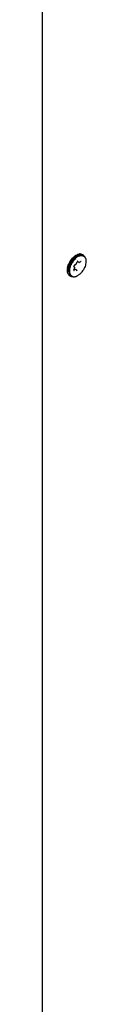
# Model space of a CAD drawing. Units: inches. Extents: x 0 to 309, y 0 to 200.
# Drawn here: x 264 to 265, y 97 to 116 of the extents above; entities that cross this region are included whole.
import ezdxf

# ---------------------------------------------------------------- set-up
doc = ezdxf.new("R2010")
doc.units = ezdxf.units.IN
doc.header["$LTSCALE"] = 17
doc.header["$MEASUREMENT"] = 0
doc.layers.get('0').update_dxf_attribs({"linetype": 'CONTINUOUS'})

msp = doc.modelspace()

# ---------------------------------------------------------------- linework, layer by layer
at = {"color": 7, "linetype": 'CONTINUOUS'}
for p, q in [((264.134, 142.903), (264.134, 79.335)), ((264.733, 111.1), (264.776, 111.131)), ((264.741, 111.107), (264.741, 111.106)), ((264.741, 111.107), (264.741, 111.106)), ((264.744, 111.093), (264.775, 111.118)), ((264.747, 111.121), (264.769, 111.126)), ((264.793, 111.119), (264.749, 111.091)), ((264.776, 111.131), (264.775, 111.118)), ((264.793, 111.134), (264.84, 111.16)), ((264.799, 111.122), (264.793, 111.119)), ((264.807, 111.128), (264.835, 111.145)), ((264.84, 111.16), (264.835, 111.145)), ((264.86, 111.143), (264.896, 111.156)), ((264.884, 111.141), (264.888, 111.143)), ((264.896, 111.156), (264.888, 111.143)), ((264.926, 111.119), (264.936, 111.12)), ((264.936, 111.12), (264.93, 111.115)), ((264.631, 110.926), (264.633, 110.917)), ((264.631, 110.925), (264.631, 110.925)), ((264.631, 110.925), (264.631, 110.925)), ((264.631, 110.925), (264.631, 110.925)), ((264.65, 110.99), (264.664, 111)), ((264.65, 110.99), (264.661, 110.988)), ((264.661, 110.988), (264.671, 110.994)), ((264.664, 111), (264.671, 110.994)), ((264.686, 111.052), (264.716, 111.077)), ((264.694, 111.043), (264.718, 111.065)), ((264.714, 111.075), (264.718, 111.065)), ((264.743, 110.922), (264.732, 110.938)), ((264.733, 111.1), (264.733, 111.1)), ((264.741, 110.96), (264.764, 110.973)), ((264.745, 110.919), (264.743, 110.922)), ((264.749, 111.091), (264.745, 111.093)), ((264.757, 111.087), (264.756, 111.087)), ((264.757, 111.087), (264.756, 111.086)), ((264.78, 110.993), (264.792, 111.022)), ((264.795, 111.029), (264.821, 111.014)), ((264.837, 111.015), (264.86, 111.028)), ((264.862, 111.029), (264.86, 111.028)), ((264.619, 110.9), (264.628, 110.87)), ((264.627, 110.855), (264.625, 110.839)), ((264.625, 110.839), (264.636, 110.844)), ((264.633, 110.917), (264.642, 110.917)), ((264.643, 110.778), (264.653, 110.788)), ((264.645, 110.858), (264.644, 110.859)), ((264.645, 110.861), (264.645, 110.87)), ((264.655, 110.798), (264.653, 110.788)), ((264.673, 110.768), (264.674, 110.763)), ((264.682, 110.742), (264.69, 110.754)), ((264.732, 110.869), (264.744, 110.898)), ((264.739, 110.739), (264.74, 110.744)), ((264.742, 110.893), (264.776, 110.873)), ((264.791, 110.854), (264.78, 110.87)), ((264.791, 110.854), (264.792, 110.853))]:
    msp.add_line(p, q, dxfattribs=at)
for points in [[(264.764, 111.104), (264.773, 111.107), (264.774, 111.107)], [(264.708, 111.056), (264.709, 111.057), (264.712, 111.059), (264.714, 111.061), (264.717, 111.063)], [(264.717, 111.063), (264.719, 111.065), (264.722, 111.067), (264.725, 111.068), (264.727, 111.07), (264.73, 111.071), (264.732, 111.072), (264.734, 111.073), (264.737, 111.074), (264.739, 111.074), (264.741, 111.075), (264.743, 111.075), (264.745, 111.076), (264.747, 111.076), (264.749, 111.076), (264.751, 111.076), (264.753, 111.076), (264.755, 111.076), (264.756, 111.075), (264.758, 111.075), (264.759, 111.075), (264.76, 111.074), (264.761, 111.074), (264.763, 111.074), (264.763, 111.073)], [(264.745, 111.093), (264.745, 111.094), (264.755, 111.1), (264.764, 111.104)], [(264.628, 110.882), (264.628, 110.869), (264.627, 110.855)], [(264.636, 110.845), (264.638, 110.838), (264.64, 110.828), (264.641, 110.817), (264.641, 110.805), (264.641, 110.793)]]:
    msp.add_lwpolyline(points, dxfattribs=at)
for centre, radius, start, end in [((264.865, 110.934), 0.213, 125.8296, 128.5161), ((264.921, 110.903), 0.286, 127.4764, 129.6388), ((264.855, 110.948), 0.195, 122.4694, 125.7526), ((264.786, 111.089), 0.0299, 76.126, 77.1539), ((264.791, 111.075), 0.0673, 79.7738, 85.0497), ((264.897, 110.953), 0.196, 117.0111, 120.0314), ((264.901, 110.948), 0.199, 117.2496, 120.0084), ((264.889, 110.968), 0.179, 113.8817, 117.0365), ((264.893, 110.963), 0.182, 113.857, 117.236), ((264.886, 110.98), 0.164, 110.1185, 113.8305), ((264.847, 111.064), 0.107, 91.3205, 94.8853), ((264.869, 111.036), 0.107, 94.432, 96.9478), ((264.827, 111.131), 0.0352, 19.7987, 21.2821), ((264.869, 111.057), 0.0856, 82.8023, 83.3461), ((264.871, 111.054), 0.0876, 84.2877, 84.8401), ((264.858, 111.123), 0.0355, 28.5265, 33.2126), ((264.85, 111.091), 0.0784, 48.9034, 53.8446), ((264.872, 111.07), 0.0729, 60.0009, 62.5695), ((264.874, 111.068), 0.0731, 62.0924, 64.4414), ((264.874, 111.068), 0.0728, 60.001, 62.0915), ((264.769, 110.854), 0.142, 150.0957, 153.6255), ((264.937, 110.864), 0.313, 143.2122, 156.259), ((264.963, 110.858), 0.348, 136.3587, 138.5493), ((264.749, 111.048), 0.042, 104.2598, 108.2316), ((264.964, 110.863), 0.308, 132.767, 136.3045), ((264.965, 110.862), 0.307, 132.9445, 135.7423), ((264.958, 110.869), 0.297, 132.6766, 132.8362), ((264.751, 111.049), 0.0278, 64.4528, 67.9537), ((264.751, 111.049), 0.0277, 51.8734, 64.4214), ((264.75, 110.997), 0.0282, 300.0134, 303.3867), ((264.758, 111.059), 0.0465, 76.0374, 80.5318), ((264.74, 111.009), 0.0439, 338.1018, 338.7933), ((264.89, 110.859), 0.281, 169.9209, 172.2977), ((264.709, 110.829), 0.0842, 168.4855, 170.9769), ((264.678, 110.882), 0.0633, 221.7915, 227.7347), ((264.745, 110.82), 0.111, 167.1812, 167.3015), ((264.744, 110.82), 0.111, 167.3013, 167.5912), ((265.251, 111.91), 1.214, 239.8206, 239.9571), ((265.264, 111.987), 1.236, 239.8749, 240.0522), ((264.696, 110.824), 0.0778, 228.8794, 249.4466), ((264.728, 110.769), 0.0551, 181.4002, 186.6928), ((264.699, 110.836), 0.0894, 260.0133, 263.9073), ((264.728, 110.816), 0.0728, 237.9094, 239.9999), ((264.754, 110.861), 0.0233, 158.7931, 159.8817), ((264.602, 111.054), 0.354, 321.228, 321.4456)]:
    msp.add_arc(centre, radius, start, end, dxfattribs=at)
for points, knots in [([(264.711, 111.098), (264.716, 111.102), (264.725, 111.111), (264.734, 111.119), (264.739, 111.123)], [0, 0, 0, 0, 0.507109, 1, 1, 1, 1]), ([(264.747, 111.13), (264.751, 111.133), (264.76, 111.14), (264.769, 111.145), (264.773, 111.148)], [0, 0, 0, 0, 0.510266, 1, 1, 1, 1]), ([(264.753, 111.134), (264.757, 111.136), (264.764, 111.139), (264.772, 111.14), (264.776, 111.141)], [0, 0, 0, 0, 0.512852, 1, 1, 1, 1]), ([(264.793, 111.119), (264.787, 111.114), (264.773, 111.105), (264.761, 111.094), (264.755, 111.089)], [0, 0, 0, 0, 0.487027, 1, 1, 1, 1]), ([(264.782, 111.108), (264.78, 111.106), (264.771, 111.1), (264.763, 111.093), (264.757, 111.088)], [0, 0, 0, 0, 0.244142, 1, 1, 1, 1]), ([(264.775, 111.118), (264.777, 111.118), (264.782, 111.119), (264.788, 111.119), (264.792, 111.118)], [0, 0, 0, 0, 0.267123, 1, 1, 1, 1]), ([(264.776, 111.141), (264.78, 111.142), (264.787, 111.143), (264.794, 111.142), (264.797, 111.142)], [0, 0, 0, 0, 0.512181, 1, 1, 1, 1]), ([(264.793, 111.134), (264.792, 111.134), (264.786, 111.134), (264.78, 111.133), (264.776, 111.131)], [0, 0, 0, 0, 0.231611, 1, 1, 1, 1]), ([(264.801, 111.121), (264.8, 111.12), (264.793, 111.116), (264.787, 111.111), (264.782, 111.108)], [0, 0, 0, 0, 0.244358, 1, 1, 1, 1]), ([(264.808, 111.127), (264.806, 111.129), (264.802, 111.132), (264.796, 111.134), (264.793, 111.134)], [0, 0, 0, 0, 0.496411, 1, 1, 1, 1]), ([(264.856, 111.142), (264.853, 111.142), (264.839, 111.14), (264.826, 111.135), (264.817, 111.131)], [0, 0, 0, 0, 0.236522, 1, 1, 1, 1]), ([(264.829, 111.134), (264.831, 111.134), (264.836, 111.136), (264.842, 111.138), (264.847, 111.139)], [0, 0, 0, 0, 0.256377, 1, 1, 1, 1]), ([(264.86, 111.143), (264.858, 111.148), (264.853, 111.155), (264.845, 111.159), (264.84, 111.16)], [0, 0, 0, 0, 0.514482, 1, 1, 1, 1]), ([(264.845, 111.17), (264.854, 111.17), (264.873, 111.168), (264.889, 111.16), (264.897, 111.155)], [0, 0, 0, 0, 0.512969, 1, 1, 1, 1]), ([(264.847, 111.139), (264.848, 111.139), (264.853, 111.14), (264.857, 111.141), (264.861, 111.141)], [0, 0, 0, 0, 0.255359, 1, 1, 1, 1]), ([(264.879, 111.142), (264.877, 111.143), (264.871, 111.143), (264.865, 111.143), (264.86, 111.143)], [0, 0, 0, 0, 0.244224, 1, 1, 1, 1]), ([(264.861, 111.141), (264.863, 111.141), (264.868, 111.142), (264.874, 111.142), (264.879, 111.141)], [0, 0, 0, 0, 0.256255, 1, 1, 1, 1]), ([(264.905, 111.134), (264.901, 111.136), (264.893, 111.14), (264.884, 111.142), (264.879, 111.142)], [0, 0, 0, 0, 0.493358, 1, 1, 1, 1]), ([(264.88, 111.141), (264.884, 111.141), (264.893, 111.139), (264.902, 111.136), (264.906, 111.134)], [0, 0, 0, 0, 0.507373, 1, 1, 1, 1]), ([(264.905, 111.134), (264.905, 111.136), (264.904, 111.144), (264.9, 111.152), (264.896, 111.156)], [0, 0, 0, 0, 0.280659, 1, 1, 1, 1]), ([(264.902, 111.151), (264.904, 111.148), (264.909, 111.144), (264.913, 111.139), (264.915, 111.136)], [0, 0, 0, 0, 0.493941, 1, 1, 1, 1]), ([(264.911, 111.131), (264.913, 111.13), (264.919, 111.126), (264.924, 111.122), (264.926, 111.119)], [0, 0, 0, 0, 0.496982, 1, 1, 1, 1]), ([(264.915, 111.136), (264.917, 111.134), (264.92, 111.129), (264.922, 111.125), (264.923, 111.122)], [0, 0, 0, 0, 0.493393, 1, 1, 1, 1]), ([(264.926, 111.119), (264.927, 111.118), (264.932, 111.114), (264.935, 111.109), (264.938, 111.105)], [0, 0, 0, 0, 0.245315, 1, 1, 1, 1]), ([(264.938, 111.105), (264.938, 111.106), (264.938, 111.111), (264.937, 111.117), (264.936, 111.12)], [0, 0, 0, 0, 0.265669, 1, 1, 1, 1]), ([(264.938, 111.105), (264.938, 111.104), (264.941, 111.1), (264.943, 111.095), (264.945, 111.092)], [0, 0, 0, 0, 0.244951, 1, 1, 1, 1]), ([(264.631, 110.925), (264.63, 110.923), (264.629, 110.912), (264.628, 110.902), (264.628, 110.895)], [0, 0, 0, 0, 0.257034, 1, 1, 1, 1]), ([(264.65, 110.99), (264.648, 110.985), (264.639, 110.964), (264.633, 110.942), (264.631, 110.925)], [0, 0, 0, 0, 0.258954, 1, 1, 1, 1]), ([(264.683, 110.971), (264.678, 110.969), (264.667, 110.964), (264.648, 110.947), (264.638, 110.93), (264.633, 110.917)], [0, 0, 0, 0, 0.215317, 0.462861, 1, 1, 1, 1]), ([(264.662, 110.946), (264.657, 110.932), (264.651, 110.91), (264.646, 110.882), (264.645, 110.868), (264.645, 110.861)], [0, 0, 0, 0, 0.519029, 0.76506, 1, 1, 1, 1]), ([(264.661, 110.988), (264.66, 110.988), (264.656, 110.99), (264.652, 110.99), (264.65, 110.99)], [0, 0, 0, 0, 0.494781, 1, 1, 1, 1]), ([(264.667, 110.951), (264.665, 110.948), (264.661, 110.935), (264.657, 110.922), (264.654, 110.912)], [0, 0, 0, 0, 0.254442, 1, 1, 1, 1]), ([(264.696, 111.017), (264.689, 111.006), (264.676, 110.983), (264.666, 110.958), (264.662, 110.946)], [0, 0, 0, 0, 0.503824, 1, 1, 1, 1]), ([(264.719, 111.033), (264.709, 111.035), (264.693, 111.029), (264.676, 111.015), (264.668, 111.006), (264.664, 111)], [0, 0, 0, 0, 0.424822, 0.698752, 1, 1, 1, 1]), ([(264.701, 111.02), (264.694, 111.009), (264.681, 110.987), (264.671, 110.963), (264.667, 110.951)], [0, 0, 0, 0, 0.502888, 1, 1, 1, 1]), ([(264.671, 110.994), (264.679, 111.004), (264.695, 111.019), (264.716, 111.027), (264.726, 111.027)], [0, 0, 0, 0, 0.55876, 1, 1, 1, 1]), ([(264.733, 111.1), (264.729, 111.097), (264.711, 111.082), (264.696, 111.065), (264.686, 111.051)], [0, 0, 0, 0, 0.239713, 1, 1, 1, 1]), ([(264.741, 111.075), (264.733, 111.067), (264.717, 111.048), (264.702, 111.027), (264.696, 111.017)], [0, 0, 0, 0, 0.493451, 1, 1, 1, 1]), ([(264.745, 111.076), (264.737, 111.068), (264.722, 111.05), (264.708, 111.03), (264.701, 111.02)], [0, 0, 0, 0, 0.493089, 1, 1, 1, 1]), ([(264.736, 111.088), (264.734, 111.087), (264.727, 111.085), (264.721, 111.081), (264.716, 111.077)], [0, 0, 0, 0, 0.230824, 1, 1, 1, 1]), ([(264.718, 111.065), (264.725, 111.07), (264.739, 111.077), (264.755, 111.077), (264.762, 111.075)], [0, 0, 0, 0, 0.555882, 1, 1, 1, 1]), ([(264.741, 110.96), (264.74, 110.959), (264.738, 110.958), (264.736, 110.955), (264.734, 110.952), (264.732, 110.949), (264.731, 110.945), (264.731, 110.943), (264.731, 110.941), (264.731, 110.94), (264.732, 110.939), (264.732, 110.938)], [0, 0, 0, 0, 0.123936, 0.266191, 0.417675, 0.569356, 0.712201, 0.837118, 0.890164, 0.935309, 1, 1, 1, 1]), ([(264.745, 111.093), (264.743, 111.094), (264.739, 111.096), (264.735, 111.099), (264.733, 111.1)], [0, 0, 0, 0, 0.505262, 1, 1, 1, 1]), ([(264.747, 111.09), (264.746, 111.09), (264.743, 111.09), (264.741, 111.089), (264.738, 111.089)], [0, 0, 0, 0, 0.240081, 1, 1, 1, 1]), ([(264.765, 110.974), (264.767, 110.975), (264.77, 110.977), (264.774, 110.982), (264.778, 110.987), (264.779, 110.991), (264.78, 110.993)], [0, 0, 0, 0, 0.235365, 0.484934, 0.742465, 1, 1, 1, 1]), ([(264.795, 111.029), (264.795, 111.028), (264.794, 111.026), (264.792, 111.024), (264.792, 111.022)], [0, 0, 0, 0, 0.248888, 1, 1, 1, 1]), ([(264.805, 111.034), (264.805, 111.034), (264.805, 111.035), (264.804, 111.035), (264.803, 111.035), (264.801, 111.034), (264.798, 111.032), (264.796, 111.03), (264.795, 111.029)], [0, 0, 0, 0, 0.046111, 0.109941, 0.199757, 0.317635, 0.625746, 1, 1, 1, 1]), ([(264.821, 111.014), (264.822, 111.013), (264.825, 111.012), (264.829, 111.012), (264.833, 111.013), (264.836, 111.014), (264.837, 111.015)], [0, 0, 0, 0, 0.235986, 0.477301, 0.730155, 1, 1, 1, 1]), ([(264.865, 111.029), (264.864, 111.029), (264.864, 111.029), (264.864, 111.029), (264.863, 111.029), (264.862, 111.029), (264.862, 111.029)], [0, 0, 0, 0, 0.161146, 0.367981, 0.644696, 1, 1, 1, 1]), ([(264.954, 111.002), (264.952, 110.988), (264.946, 110.958), (264.93, 110.914), (264.908, 110.872), (264.889, 110.846), (264.88, 110.833)], [0, 0, 0, 0, 0.235933, 0.4864, 0.743845, 1, 1, 1, 1]), ([(264.945, 111.092), (264.95, 111.079), (264.955, 111.057), (264.956, 111.027), (264.955, 111.011), (264.954, 111.002)], [0, 0, 0, 0, 0.462899, 0.722589, 1, 1, 1, 1]), ([(264.609, 110.863), (264.609, 110.869), (264.61, 110.88), (264.611, 110.891), (264.612, 110.896)], [0, 0, 0, 0, 0.490512, 1, 1, 1, 1]), ([(264.613, 110.824), (264.612, 110.83), (264.61, 110.843), (264.609, 110.857), (264.609, 110.863)], [0, 0, 0, 0, 0.484794, 1, 1, 1, 1]), ([(264.61, 110.895), (264.611, 110.886), (264.614, 110.868), (264.621, 110.852), (264.626, 110.846)], [0, 0, 0, 0, 0.530168, 1, 1, 1, 1]), ([(264.634, 110.778), (264.629, 110.784), (264.62, 110.799), (264.615, 110.815), (264.613, 110.824)], [0, 0, 0, 0, 0.477605, 1, 1, 1, 1]), ([(264.645, 110.888), (264.643, 110.885), (264.634, 110.872), (264.628, 110.857), (264.626, 110.846)], [0, 0, 0, 0, 0.255396, 1, 1, 1, 1]), ([(264.628, 110.895), (264.628, 110.894), (264.628, 110.889), (264.628, 110.885), (264.628, 110.882)], [0, 0, 0, 0, 0.254352, 1, 1, 1, 1]), ([(264.645, 110.766), (264.643, 110.768), (264.639, 110.771), (264.636, 110.776), (264.634, 110.778)], [0, 0, 0, 0, 0.495152, 1, 1, 1, 1]), ([(264.636, 110.845), (264.637, 110.847), (264.639, 110.855), (264.642, 110.864), (264.645, 110.87)], [0, 0, 0, 0, 0.242891, 1, 1, 1, 1]), ([(264.648, 110.821), (264.647, 110.819), (264.643, 110.81), (264.641, 110.8), (264.641, 110.793)], [0, 0, 0, 0, 0.264255, 1, 1, 1, 1]), ([(264.641, 110.793), (264.641, 110.791), (264.641, 110.786), (264.642, 110.781), (264.643, 110.778)], [0, 0, 0, 0, 0.265205, 1, 1, 1, 1]), ([(264.645, 110.861), (264.645, 110.858), (264.644, 110.85), (264.645, 110.841), (264.646, 110.834)], [0, 0, 0, 0, 0.257457, 1, 1, 1, 1]), ([(264.646, 110.834), (264.646, 110.831), (264.648, 110.818), (264.651, 110.806), (264.654, 110.798)], [0, 0, 0, 0, 0.263324, 1, 1, 1, 1]), ([(264.648, 110.877), (264.647, 110.869), (264.646, 110.854), (264.647, 110.84), (264.648, 110.833)], [0, 0, 0, 0, 0.51529, 1, 1, 1, 1]), ([(264.654, 110.912), (264.654, 110.909), (264.651, 110.898), (264.649, 110.886), (264.648, 110.877)], [0, 0, 0, 0, 0.256381, 1, 1, 1, 1]), ([(264.648, 110.833), (264.648, 110.83), (264.65, 110.819), (264.652, 110.808), (264.655, 110.801)], [0, 0, 0, 0, 0.261372, 1, 1, 1, 1]), ([(264.653, 110.788), (264.653, 110.788), (264.653, 110.793), (264.653, 110.797), (264.653, 110.8)], [0, 0, 0, 0, 0.241316, 1, 1, 1, 1]), ([(264.654, 110.798), (264.656, 110.792), (264.662, 110.782), (264.669, 110.772), (264.672, 110.768)], [0, 0, 0, 0, 0.515238, 1, 1, 1, 1]), ([(264.655, 110.801), (264.657, 110.795), (264.662, 110.784), (264.668, 110.774), (264.672, 110.77)], [0, 0, 0, 0, 0.516234, 1, 1, 1, 1]), ([(264.684, 110.748), (264.681, 110.748), (264.676, 110.749), (264.671, 110.751), (264.669, 110.752)], [0, 0, 0, 0, 0.504052, 1, 1, 1, 1]), ([(264.672, 110.77), (264.675, 110.767), (264.68, 110.761), (264.687, 110.756), (264.69, 110.754)], [0, 0, 0, 0, 0.504977, 1, 1, 1, 1]), ([(264.672, 110.768), (264.675, 110.765), (264.68, 110.76), (264.687, 110.756), (264.69, 110.754)], [0, 0, 0, 0, 0.503692, 1, 1, 1, 1]), ([(264.674, 110.763), (264.674, 110.761), (264.675, 110.753), (264.679, 110.746), (264.682, 110.742)], [0, 0, 0, 0, 0.278972, 1, 1, 1, 1]), ([(264.705, 110.746), (264.703, 110.746), (264.698, 110.746), (264.692, 110.746), (264.69, 110.747)], [0, 0, 0, 0, 0.506799, 1, 1, 1, 1]), ([(264.692, 110.753), (264.695, 110.751), (264.7, 110.749), (264.712, 110.745), (264.721, 110.743), (264.727, 110.743)], [0, 0, 0, 0, 0.244275, 0.49099, 1, 1, 1, 1]), ([(264.727, 110.743), (264.73, 110.741), (264.733, 110.739), (264.737, 110.739), (264.739, 110.739)], [0, 0, 0, 0, 0.742438, 1, 1, 1, 1]), ([(264.727, 110.743), (264.728, 110.743), (264.733, 110.743), (264.737, 110.743), (264.74, 110.743)], [0, 0, 0, 0, 0.245666, 1, 1, 1, 1]), ([(264.732, 110.869), (264.732, 110.868), (264.731, 110.865), (264.731, 110.862), (264.731, 110.86), (264.732, 110.859), (264.732, 110.859), (264.732, 110.858), (264.733, 110.858)], [0, 0, 0, 0, 0.376339, 0.683194, 0.799951, 0.88914, 0.953083, 1, 1, 1, 1]), ([(264.74, 110.743), (264.75, 110.744), (264.766, 110.747), (264.786, 110.755), (264.796, 110.761), (264.801, 110.764)], [0, 0, 0, 0, 0.470812, 0.728149, 1, 1, 1, 1]), ([(264.744, 110.898), (264.744, 110.9), (264.745, 110.904), (264.747, 110.911), (264.746, 110.916), (264.745, 110.919)], [0, 0, 0, 0, 0.275899, 0.536385, 1, 1, 1, 1]), ([(264.78, 110.87), (264.779, 110.87), (264.778, 110.872), (264.777, 110.873), (264.776, 110.873)], [0, 0, 0, 0, 0.502382, 1, 1, 1, 1]), ([(264.879, 110.832), (264.873, 110.825), (264.861, 110.811), (264.842, 110.793), (264.822, 110.777), (264.808, 110.768), (264.801, 110.764)], [0, 0, 0, 0, 0.265734, 0.522524, 0.767961, 1, 1, 1, 1])]:
    msp.add_open_spline(points, degree=3, knots=knots, dxfattribs=at)
for points in [[(264.773, 111.148), (264.793, 111.159), (264.815, 111.168), (264.838, 111.17)], [(264.835, 111.145), (264.838, 111.144), (264.841, 111.142), (264.844, 111.14)], [(264.613, 110.908), (264.619, 110.941), (264.63, 110.973), (264.645, 111.002)], [(264.645, 111.002), (264.66, 111.033), (264.68, 111.062), (264.702, 111.088)]]:
    msp.add_open_spline(points, degree=3, dxfattribs=at)

doc.saveas('drawing.dxf')
